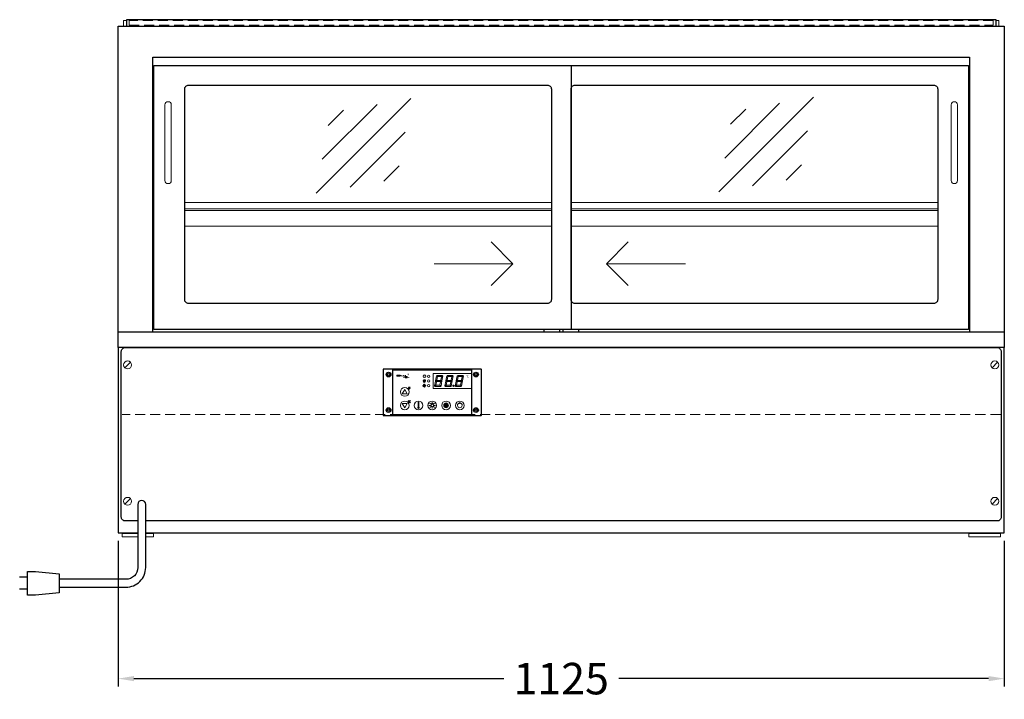
# Model space of a CAD drawing. Units: millimetres. Extents: x 0 to 25000, y 0 to 54400.
# Drawn here: x 17945 to 19195, y 38748 to 39610 of the extents above; entities that cross this region are included whole.
import ezdxf

# ---------------------------------------------------------------- set-up
doc = ezdxf.new("R2010")
doc.units = ezdxf.units.MM
doc.header["$LTSCALE"] = 2
doc.header["$PDMODE"] = 34
doc.header["$PDSIZE"] = 5
doc.linetypes.add('AUSGEZOGEN', pattern=[0])
doc.linetypes.add('VERDECKT', pattern=[9.525, 6.35, -3.175])
for name, color, linetype, lineweight in [('A_BEMASSUNG', 1, 'Continuous', 13), ('A_GLAS', 4, 'Continuous', 20), ('A_HILFSLINIEN', 7, 'Continuous', 13), ('A_SCHRAFFUR', 6, 'Continuous', 5), ('A_VERDECKT', 5, 'VERDECKT', 13), ('A_VOLL', 3, 'Continuous', 30)]:
    doc.layers.add(name, color=color, linetype=linetype, lineweight=lineweight)
doc.styles.add('ARIAL', font='arial.ttf')
doc.styles.add('Arial_35', font='arial.ttf', dxfattribs={"height": 35})
doc.dimstyles.new('STANDARD_Bemassung', dxfattribs={"dimtxt": 40, "dimasz": 20, "dimexe": 10, "dimexo": 10, "dimgap": 15, "dimtad": 0, "dimdec": 0, "dimdsep": 46, "dimtxsty": 'ARIAL', "dimcen": 0.09, "dimclrt": 7, "dimazin": 0, "dimtfac": 1, "dimtdec": 0, "dimtmove": 2, "dimatfit": 3, "dimfxl": 1, "dimtolj": 1, "dimtzin": 0, "dimarcsym": 0})
pattern_1 = [(0, (-208.144, 4.619), (0, 6.985), [5.08, -1.905]), (90, (-208.144, 4.619), (-6.985, 4e-16), [5.08, -1.905])]

# ---------------------------------------------------------------- blocks, each defined once
blk = doc.blocks.new('*D877')
at = {"layer": 'A_BEMASSUNG', "color": 0, "lineweight": -2, "ltscale": 2, "transparency": 16777216}
for p, q in [((18069.5, 38949.4), (18069.5, 38764.4)), ((19194.5, 38949.4), (19194.5, 38764.4)), ((18089.5, 38774.4), (18559, 38774.4)), ((19174.5, 38774.4), (18705, 38774.4))]:
    blk.add_line(p, q, dxfattribs=at)
at = {"layer": 'A_BEMASSUNG', "color": 0, "ltscale": 2, "transparency": 16777216}
for points in [[(18089.5, 38777.7), (18089.5, 38771.1), (18069.5, 38774.4)], [(19174.5, 38777.7), (19174.5, 38771.1), (19194.5, 38774.4)]]:
    blk.add_solid(points, dxfattribs=at)
at = {"layer": 'DEFPOINTS', "color": 0, "ltscale": 2, "transparency": 16777216}
for p in [(18069.5, 38959.4), (19194.5, 38959.4), (19194.5, 38774.4)]:
    blk.add_point(p, dxfattribs=at)
at = {"layer": 'A_BEMASSUNG', "color": 7, "ltscale": 2, "transparency": 16777216, "insert": (18632, 38774.4), "char_height": 40, "attachment_point": 5, "style": 'ARIAL'}
blk.add_mtext('\\A1;1125', dxfattribs=at)
blk = doc.blocks.new('glassymbol')
at = {"layer": 'A_HILFSLINIEN', "linetype": 'AUSGEZOGEN', "lineweight": -3}
for p, q in [((-60.1, -60.1), (60.1, 60.1)), ((-52.5, -17.2), (17.2, 52.5)), ((-45, 25.7), (-25.7, 45)), ((-17.2, -52.5), (52.5, 17.2)), ((25.7, -45), (45, -25.7))]:
    blk.add_line(p, q, dxfattribs=at)
blk = doc.blocks.new('steuerungsdisplay_NEU')
at = {"layer": 'A_SCHRAFFUR', "ltscale": 2}
h = blk.add_hatch(color=1, dxfattribs=at)
h.dxf.hatch_style = 1
h.paths.add_polyline_path([(19.3, 21.5), (18.8, 21.2), (19.9, 20), (24.6, 20), (26.1, 21.3), (25.9, 21.5)])
h.paths.add_polyline_path([(18.9, 15.2), (18, 14.4), (18.6, 13.7), (23.7, 13.7), (24.6, 14.6), (24, 15.2)])
h.paths.add_polyline_path([(16.1, 8.2), (16.3, 7.9), (17.8, 9.2), (18.6, 13.5), (17.8, 14.3), (17.2, 14.3)])
h.paths.add_polyline_path([(23.4, 7.5), (23.8, 7.7), (22.7, 9), (17.9, 9), (16.5, 7.8), (16.7, 7.5)])
h.paths.add_polyline_path([(29.2, 8.2), (29.4, 7.9), (30.9, 9.2), (31.7, 13.5), (30.9, 14.3), (30.3, 14.3)])
h.paths.add_polyline_path([(36.5, 7.5), (36.9, 7.7), (35.8, 9), (31, 9), (29.6, 7.8), (29.8, 7.5)])
h.paths.add_polyline_path([(36, 9.1), (37, 7.8), (37.3, 8), (38.4, 14.5), (37.8, 14.5), (36.7, 13.4)])
h.paths.add_polyline_path([(37.1, 15.5), (37.8, 14.7), (38.5, 14.7), (39.6, 20.9), (39.4, 21.1), (37.9, 19.8)])
h.paths.add_polyline_path([(32.4, 21.5), (31.9, 21.2), (32.9, 20), (37.7, 20), (39.2, 21.3), (39, 21.5)])
h.paths.add_polyline_path([(30.3, 14.5), (30.9, 14.5), (32, 15.6), (32.8, 19.9), (31.7, 21.1), (31.5, 21)])
edge = h.paths.add_edge_path()
edge.add_arc((26.9, 8.4), 0.9, 0, 360)
h.paths.add_polyline_path([(17.2, 14.5), (17.8, 14.5), (18.9, 15.6), (19.7, 19.9), (18.7, 21.1), (18.4, 21)])
h.paths.add_polyline_path([(22.9, 9.1), (24, 7.8), (24.2, 8), (25.4, 14.5), (24.8, 14.5), (23.6, 13.4)])
at = {"layer": 'A_VOLL', "lineweight": 5, "ltscale": 2}
h = blk.add_hatch(color=152, dxfattribs=at)
h.dxf.hatch_style = 1
h.paths.add_polyline_path([(-44.2, 22), (-45, 22), (-45, 20.4), (-44.2, 20.4)])
h = blk.add_hatch(color=152, dxfattribs=at)
h.dxf.hatch_style = 1
edge = h.paths.add_edge_path()
edge.add_ellipse((-41.8, 21.2), major_axis=(-0.966, 0), ratio=0.81999, start_angle=90, end_angle=270)
edge.add_line((-41.8, 22), (-43.9, 22))
edge.add_line((-43.9, 22), (-43.9, 20.4))
edge.add_line((-43.9, 20.4), (-41.8, 20.4))
edge = h.paths.add_edge_path(flags=16)
edge.add_ellipse((-42.2, 21.2), major_axis=(-0.543, 0), ratio=0.692469, start_angle=90, end_angle=270, ccw=False)
edge.add_line((-42.2, 20.8), (-43.1, 20.8))
edge.add_line((-43.1, 20.8), (-43.1, 21.6))
edge.add_line((-43.1, 21.6), (-42.2, 21.6))
h = blk.add_hatch(color=152, dxfattribs=at)
h.dxf.hatch_style = 1
h.paths.add_polyline_path([(-38, 20.8), (-39.8, 20.8), (-39.8, 21.1), (-38, 21.1), (-38, 21.4), (-39.8, 21.4), (-39.8, 21.6), (-38, 21.6), (-38, 22), (-40.6, 22), (-40.6, 20.4), (-38, 20.4)])
at = {"layer": 'A_VOLL', "lineweight": 5}
h = blk.add_hatch(color=142, dxfattribs=at)
h.dxf.hatch_style = 1
h.paths.add_polyline_path([(-37.8, 20.4), (-37, 20.4), (-36.8, 20.7), (-35.7, 20.7), (-35.5, 20.4), (-34.7, 20.4), (-35.7, 22), (-36.8, 22)])
h.paths.add_polyline_path([(-35.9, 21), (-36.6, 21), (-36.3, 21.6)], flags=16)
at = {"layer": 'A_VOLL', "lineweight": 5, "ltscale": 2}
h = blk.add_hatch(color=152, dxfattribs=at)
h.dxf.hatch_style = 1
h.paths.add_polyline_path([(-36.8, 18.5), (-35.7, 18.5), (-34.7, 20.1), (-35.5, 20.1), (-35.7, 19.8), (-36.8, 19.8), (-37, 20.1), (-37.8, 20.1)])
h.paths.add_polyline_path([(-36.3, 18.9), (-36.6, 19.5), (-35.9, 19.5)], flags=16)
h = blk.add_hatch(color=152, dxfattribs=at)
h.dxf.hatch_style = 1
h.paths.add_polyline_path([(-33.5, 22), (-34.4, 22), (-34.4, 20.4), (-31.8, 20.4), (-31.8, 20.9), (-33.5, 20.9)])
at = {"layer": 'A_VOLL', "lineweight": 5}
h = blk.add_hatch(color=142, dxfattribs=at)
h.dxf.hatch_style = 1
h.paths.add_polyline_path([(-31.8, 20.1), (-32.8, 20.1), (-33.6, 19.5), (-33.6, 20.1), (-34.4, 20.1), (-34.4, 18.5), (-33.6, 18.5), (-33.6, 19.1), (-32.8, 18.5), (-31.8, 18.5), (-32.9, 19.3)])
at = {"layer": 'A_VOLL', "lineweight": 5, "ltscale": 2}
h = blk.add_hatch(color=152, dxfattribs=at)
h.dxf.hatch_style = 1
edge = h.paths.add_edge_path()
edge.add_spline(control_points=[(-30.9, 23.3), (-30.8, 23.3), (-30.8, 23.3), (-30.8, 23.3), (-30.8, 23.3), (-30.8, 23.3), (-30.8, 23.3), (-30.8, 23.3), (-30.7, 23.3), (-30.7, 23.3), (-30.7, 23.3), (-30.7, 23.3), (-30.7, 23.3), (-30.7, 23.3), (-30.7, 23.3), (-30.7, 23.3), (-30.7, 23.3), (-30.7, 23.3), (-30.7, 23.3), (-30.7, 23.3), (-30.7, 23.3), (-30.7, 23.3), (-30.7, 23.3), (-30.6, 23.3), (-30.6, 23.3), (-30.6, 23.3), (-30.6, 23.3), (-30.6, 23.3), (-30.6, 23.3), (-30.6, 23.3), (-30.6, 23.3), (-30.6, 23.3), (-30.6, 23.3), (-30.6, 23.2), (-30.6, 23.2), (-30.5, 23.2), (-30.5, 23.2), (-30.5, 23.2), (-30.5, 23.2), (-30.5, 23.2), (-30.5, 23.2), (-30.5, 23.2), (-30.5, 23.1), (-30.5, 23.1), (-30.5, 23.1), (-30.5, 23.1), (-30.5, 23.1), (-30.4, 23.1), (-30.4, 23.1), (-30.4, 23.1), (-30.4, 23.1), (-30.4, 23.1), (-30.4, 23.1), (-30.4, 23), (-30.4, 23), (-30.4, 23), (-30.4, 23), (-30.4, 23), (-30.4, 23), (-30.4, 22.9), (-30.4, 22.9), (-30.4, 22.9), (-30.4, 22.9), (-30.4, 22.9), (-30.4, 22.9), (-30.4, 22.9), (-30.4, 22.9), (-30.4, 22.9), (-30.4, 22.8), (-30.4, 22.8)], knot_values=[4.863694, 4.863694, 4.863694, 4.863694, 43.062292, 43.062292, 86.124584, 86.124584, 129.186877, 129.186877, 165.057676, 165.057676, 178.068826, 178.068826, 185.662822, 185.662822, 191.793507, 191.793507, 197.924192, 197.924192, 210.185563, 210.185563, 234.708304, 234.708304, 286.60672, 286.60672, 338.505135, 338.505135, 363.856116, 363.856116, 382.147152, 382.147152, 400.438188, 400.438188, 437.020259, 437.020259, 498.239676, 498.239676, 559.459093, 559.459093, 588.764848, 588.764848, 618.070602, 618.070602, 676.68211, 676.68211, 719.456576, 719.456576, 757.852031, 757.852031, 791.058574, 791.058574, 808.308625, 808.308625, 825.558676, 825.558676, 860.058777, 860.058777, 936.33843, 936.33843, 1012.618083, 1012.618083, 1035.316028, 1035.316028, 1053.57715, 1053.57715, 1088.069716, 1088.069716, 1157.054847, 1157.054847, 1221.527367, 1221.527367, 1221.527367, 1221.527367], degree=3, periodic=0)
edge.add_arc((-31.3, 20.2), 2.82, 63.3779, 71.7891, ccw=False)
edge.add_arc((-32.7, 23.4), 2.77, 344.5491, 365.4236)
edge.add_arc((-30.2, 20.9), 2.77, 84.5764, 138.8788)
edge.add_arc((-31.3, 20.2), 2.77, 79.7215, 111.1073, ccw=False)
edge.add_arc((-33.4, 22.3), 2.72, 11.8018, 20.7288)
at = {"layer": 'A_VOLL', "lineweight": 5}
h = blk.add_hatch(color=142, dxfattribs=at)
h.dxf.hatch_style = 1
h.paths.add_polyline_path([(-30.8, 19.8), (-29.1, 19.8), (-29.1, 20.1), (-31.6, 20.1), (-31.6, 18.5), (-29.1, 18.5), (-29.1, 18.9), (-30.8, 18.9), (-30.8, 19.2), (-29.1, 19.2), (-29.1, 19.5), (-30.8, 19.5)])
h = blk.add_hatch(color=142, dxfattribs=at)
h.dxf.hatch_style = 1
edge = h.paths.add_edge_path()
edge.add_arc((-31.3, 20.2), 2.77, 63.1865, 72.4271)
edge.add_spline(control_points=[(-30.4, 22.8), (-30.4, 22.8), (-30.5, 22.9), (-30.5, 23.1), (-30.5, 23.2), (-30.6, 23.2), (-30.7, 23.3), (-30.8, 23.3), (-30.8, 23.3)], knot_values=[0, 0, 0, 0, 234.242997, 477.413086, 703.505144, 904.986999, 1090.166187, 1278.343845, 1278.343845, 1278.343845, 1278.343845], degree=3, periodic=0)
edge.add_arc((-33.4, 22.3), 2.77, -21.1073, 19.5838, ccw=False)
edge.add_arc((-32.7, 23.4), 2.77, 311.1212, 343.5141)
h = blk.add_hatch(dxfattribs=at)
h.set_pattern_fill('ANGLE', color=251)
h.set_pattern_definition(pattern_1)
h.paths.add_polyline_path([(-18, -18.8, 3.213033), (-17, -18.8), (-17, -17.4), (-18, -17.4)])
h = blk.add_hatch(dxfattribs=at)
h.set_pattern_fill('ANGLE', color=251)
h.set_pattern_definition(pattern_1)
h.paths.add_polyline_path([(0.7, -13.3), (-0.7, -13.3), (-0.7, -15.2, -0.251622), (0.7, -15.2)])
h = blk.add_hatch(color=251, dxfattribs=at)
h.dxf.hatch_style = 1
edge = h.paths.add_edge_path()
edge.add_arc((17.5, -16.5), 3, 0, 360)
at = {"layer": 'A_VOLL', "color": 251, "lineweight": 5}
for p, q in [((-8.2, 14.5), (-11.8, 14.5)), ((-11.2, 14.5), (-11.7, 15)), ((-10.6, 15.5), (-11.3, 15.7)), ((-8.6, 21.5), (-11, 21.9)), ((-8.6, 19.5), (-11, 19)), ((-10, 14.5), (-10.9, 16.1)), ((-10.9, 14.3), (-10.9, 14.3)), ((-10.9, 14.3), (-10.9, 14.3)), ((-10.6, 15.5), (-10.4, 16.3)), ((-10.5, 13.5), (-10.5, 13.5)), ((-10.5, 13.5), (-10.5, 13.5)), ((-10, 14.5), (-9.1, 16.1)), ((-10, 14.3), (-10, 14.3)), ((-10, 14.3), (-10, 14.3)), ((-9.4, 15.5), (-9.6, 16.3)), ((-9.5, 13.5), (-9.5, 13.5)), ((-9.4, 15.5), (-8.7, 15.7)), ((-9.1, 14.3), (-9.1, 14.3)), ((-9.1, 14.3), (-9.1, 14.3)), ((-8.8, 14.5), (-8.3, 15)), ((-30.3, 5.4), (-30.7, 5.8)), ((-27.8, 5.4), (-30.7, 5.4)), ((-29.8, 6.3), (-30.3, 6.4)), ((-29.3, 5.4), (-30, 6.7)), ((-29.8, 6.3), (-29.6, 6.8)), ((-29.3, 5.4), (-28.6, 6.7)), ((-28.8, 6.3), (-29, 6.8)), ((-28.8, 6.3), (-28.2, 6.4)), ((-28.3, 5.4), (-27.9, 5.8)), ((-30.6, -13.2), (-27.8, -10.4)), ((-30.6, -10.4), (-27.8, -13.2)), ((-29.9, -11.2), (-28.4, -10.5)), ((-28.4, -10.5), (-28.4, -13.2)), ((-29.9, -12.5), (-28.4, -13.2)), ((-18, -18.8), (-18, -12.8)), ((-18, -17.4), (-17, -17.4)), ((-17, -18.8), (-17, -12.8)), ((-1.9, -16.5), (-4.2, -16.5)), ((-1.4, -15.2), (-3, -13.6)), ((-1.4, -17.8), (-3, -19.4)), ((-0.7, -15.2), (-0.7, -13.3)), ((-0.7, -13.3), (0.7, -13.3)), ((0, -18.4), (0, -20.7)), ((0.7, -15.2), (0.7, -13.3)), ((1.4, -15.2), (3, -13.6)), ((1.4, -17.8), (3, -19.4)), ((1.9, -16.5), (4.2, -16.5)), ((35, -14.6), (35, -12.6))]:
    blk.add_line(p, q, dxfattribs=at)
at = {"layer": 'A_VOLL', "color": 107}
blk.add_lwpolyline([(-61.5, -29.5), (61.5, -29.5, 0.414214), (62.5, -28.5), (62.5, 28.5, 0.414214), (61.5, 29.5), (-61.5, 29.5, 0.414214), (-62.5, 28.5), (-62.5, -28.5, 0.414214)], format="xyb", close=True, dxfattribs=at)
at = {"layer": 'A_VOLL', "color": 251}
blk.add_lwpolyline([(50, -28.5), (-50, -28.5), (-50, 28.5), (50, 28.5)], close=True, dxfattribs=at)
at = {"layer": 'A_VOLL', "color": 152, "lineweight": 5, "ltscale": 2}
blk.add_lwpolyline([(-44.2, 20.4), (-45, 20.4), (-45, 22), (-44.2, 22)], close=True, dxfattribs=at)
blk.add_lwpolyline([(-41.8, 22), (-43.9, 22), (-43.9, 22), (-43.9, 20.4), (-43.9, 20.4), (-41.8, 20.4)], dxfattribs=at)
at = {"layer": 'A_VOLL', "color": 142, "lineweight": 5}
blk.add_lwpolyline([(-32.9, 19.3), (-31.8, 18.5), (-32.8, 18.5), (-33.6, 19.1), (-33.6, 18.5), (-34.4, 18.5), (-34.4, 20.1), (-33.6, 20.1), (-33.6, 19.5), (-32.8, 20.1), (-31.8, 20.1)], close=True, dxfattribs=at)
at = {"layer": 'A_VOLL', "color": 251, "lineweight": 5}
blk.add_lwpolyline([(50, 24), (1, 24), (1, 5), (50, 5)], dxfattribs=at)
at = {"layer": 'A_VOLL', "color": 18, "lineweight": 5}
for points in [[(3, 8.2), (3.2, 7.9), (4.7, 9.2), (5.5, 13.5), (4.7, 14.3), (4.1, 14.3)], [(4.1, 14.5), (4.7, 14.5), (5.8, 15.6), (6.6, 19.9), (5.6, 21.1), (5.3, 21)], [(5.8, 15.2), (4.9, 14.4), (5.5, 13.7), (10.6, 13.7), (11.5, 14.6), (10.9, 15.2)], [(6.2, 21.5), (5.7, 21.2), (6.8, 20), (11.6, 20), (13.1, 21.3), (12.8, 21.5)], [(9.8, 9.1), (10.9, 7.8), (11.1, 8), (12.3, 14.5), (11.7, 14.5), (10.5, 13.4)], [(10.9, 15.5), (11.7, 14.7), (12.3, 14.7), (13.4, 20.9), (13.2, 21.1), (11.7, 19.8)], [(16.1, 8.2), (16.3, 7.9), (17.8, 9.2), (18.6, 13.5), (17.8, 14.3), (17.2, 14.3)], [(17.2, 14.5), (17.8, 14.5), (18.9, 15.6), (19.7, 19.9), (18.7, 21.1), (18.4, 21)], [(18.9, 15.2), (18, 14.4), (18.6, 13.7), (23.7, 13.7), (24.6, 14.6), (24, 15.2)], [(19.3, 21.5), (18.8, 21.2), (19.9, 20), (24.6, 20), (26.1, 21.3), (25.9, 21.5)], [(22.9, 9.1), (24, 7.8), (24.2, 8), (25.4, 14.5), (24.8, 14.5), (23.6, 13.4)], [(24, 15.5), (24.8, 14.7), (25.4, 14.7), (26.5, 20.9), (26.3, 21.1), (24.8, 19.8)], [(29.2, 8.2), (29.4, 7.9), (30.9, 9.2), (31.7, 13.5), (30.9, 14.3), (30.3, 14.3)], [(30.3, 14.5), (30.9, 14.5), (32, 15.6), (32.8, 19.9), (31.7, 21.1), (31.5, 21)], [(32, 15.2), (31.1, 14.4), (31.7, 13.7), (36.8, 13.7), (37.7, 14.6), (37, 15.2)], [(32.4, 21.5), (31.9, 21.2), (32.9, 20), (37.7, 20), (39.2, 21.3), (39, 21.5)], [(36, 9.1), (37, 7.8), (37.3, 8), (38.4, 14.5), (37.8, 14.5), (36.7, 13.4)], [(37.1, 15.5), (37.8, 14.7), (38.5, 14.7), (39.6, 20.9), (39.4, 21.1), (37.9, 19.8)], [(10.3, 7.5), (10.7, 7.7), (9.6, 9), (4.8, 9), (3.4, 7.8), (3.7, 7.5)], [(23.4, 7.5), (23.8, 7.7), (22.7, 9), (17.9, 9), (16.5, 7.8), (16.7, 7.5)], [(36.5, 7.5), (36.9, 7.7), (35.8, 9), (31, 9), (29.6, 7.8), (29.8, 7.5)]]:
    blk.add_lwpolyline(points, close=True, dxfattribs=at)
at = {"layer": 'A_VOLL', "color": 251, "lineweight": 5}
for points in [[(-35, 3.6), (-38, -1.7), (-32, -1.7)], [(-30.4, -11.2), (-29.9, -11.2), (-29.9, -12.5), (-30.4, -12.5)], [(-35, -19.6), (-38, -14.3), (-32, -14.3)]]:
    blk.add_lwpolyline(points, close=True, dxfattribs=at)
blk.add_lwpolyline([(-9.8, 9.4, 0.147189), (-9.7, 9.6, 0.492531), (-10, 10.3, 0.11718), (-10.5, 10.3, 0.14275), (-10.9, 10, 0.235459), (-11.1, 9.5, 0.275172), (-10.5, 8.7), (-10.4, 8.7, 0.080431), (-10.4, 8.6, -0.292394), (-11, 8.8, 0.147189), (-11.2, 8.9, 0.492531), (-11.8, 8.6, 0.11718), (-11.8, 8.1, 0.14275), (-11.6, 7.7, 0.235459), (-11.1, 7.5, 0.275172), (-10.3, 8.1), (-10.2, 8.2, 0.080431), (-10.1, 8.2, -0.292394), (-10.3, 7.6, 0.147189), (-10.5, 7.4, 0.492531), (-10.2, 6.8, 0.11718), (-9.6, 6.8, 0.14275), (-9.3, 7, 0.235459), (-9.1, 7.5, 0.275172), (-9.7, 8.3), (-9.8, 8.4, 0.080431), (-9.7, 8.5, -0.292394), (-9.2, 8.3, 0.147189), (-9, 8.1, 0.492531), (-8.4, 8.4, 0.11718), (-8.4, 9, 0.14275), (-8.6, 9.3, 0.235459), (-9.1, 9.5, 0.275172), (-9.9, 8.9), (-9.9, 8.8, 0.080431), (-10, 8.9, -0.292394), (-9.8, 9.4, 0.147189)], format="xyb", close=True, dxfattribs=at)
at = {"layer": 'A_VOLL', "color": 35}
for centre, radius in [((-55.5, 22.5), 3), ((55.5, 22.5), 3), ((-55.5, 22.5), 1.5), ((55.5, 22.5), 1.5), ((-55.5, -22.5), 3), ((-55.5, -22.5), 1.5), ((55.5, -22.5), 3), ((55.5, -22.5), 1.5)]:
    blk.add_circle(centre, radius, dxfattribs=at)
at = {"layer": 'A_VOLL', "color": 251, "lineweight": 5}
for centre, radius in [((-10, 20.5), 1.75), ((-35, 0.5), 5.5), ((-10.1, 8.5), 0.18), ((-35, -16.5), 5.5), ((-17.5, -16.5), 5.5), ((0, -16.5), 5.5), ((17.5, -16.5), 5.5), ((35, -16.5), 5.5), ((0, -16.5), 1.42), ((17.5, -16.5), 3)]:
    blk.add_circle(centre, radius, dxfattribs=at)
at = {"layer": 'A_VOLL', "color": 18, "lineweight": 5}
for centre, radius in [((-4.5, 20.5), 1.5), ((-4.5, 14.5), 1.5), ((-4.5, 8.5), 1.5), ((26.9, 8.4), 0.9)]:
    blk.add_circle(centre, radius, dxfattribs=at)
at = {"layer": 'A_VOLL', "color": 251, "lineweight": 5}
for centre, radius, start, end in [((-17.5, -19.5), 0.862, 124.5757, 55.4243), ((-17.5, -13.5), 0.862, 55.4243, 124.5757), ((35, -16.5), 3, 93.8226, 86.1774)]:
    blk.add_arc(centre, radius, start, end, dxfattribs=at)
at = {"layer": 'A_VOLL', "color": 152, "lineweight": 5, "ltscale": 2}
blk.add_ellipse((-41.8, 21.2), major_axis=(-0.966, 0), ratio=0.81999, start_param=1.570796, end_param=4.712389, dxfattribs=at)
at = {"layer": 'A_VOLL', "color": 251, "lineweight": 5}
for points, weights, knots in [([(-10.7, 13.6), (-10.7, 13.7), (-10.6, 13.8), (-10.8, 14), (-10.9, 14.2), (-10.9, 14.3), (-11, 14.2), (-11.1, 14), (-11.2, 13.8), (-11.2, 13.7), (-11.1, 13.6), (-11.1, 13.6), (-11, 13.6), (-10.9, 13.5), (-10.8, 13.6), (-10.8, 13.6), (-10.7, 13.6)], [1, 1, 1, 1, 1, 1, 1, 1, 1, 1, 1, 0.969226810132, 0.969226810132, 1, 0.969226810132, 0.969226810132, 1], [0, 0, 0, 0, 0.562641, 1.244962, 2.933066, 2.933066, 2.933066, 4.62117, 5.303491, 5.866132, 5.866132, 5.866132, 6.476177, 6.476177, 6.476177, 7.086222, 7.086222, 7.086222, 7.086222]), ([(-10.3, 12.8), (-10.3, 12.9), (-10.2, 13), (-10.3, 13.2), (-10.4, 13.4), (-10.5, 13.5), (-10.6, 13.4), (-10.7, 13.2), (-10.8, 13), (-10.7, 12.9), (-10.7, 12.8), (-10.6, 12.8), (-10.6, 12.7), (-10.5, 12.7), (-10.4, 12.7), (-10.3, 12.8), (-10.3, 12.8)], [1, 1, 1, 1, 1, 1, 1, 1, 1, 1, 1, 0.969226810132, 0.969226810132, 1, 0.969226810132, 0.969226810132, 1], [0, 0, 0, 0, 0.562641, 1.244962, 2.933066, 2.933066, 2.933066, 4.62117, 5.303491, 5.866132, 5.866132, 5.866132, 6.476177, 6.476177, 6.476177, 7.086222, 7.086222, 7.086222, 7.086222]), ([(-9.8, 13.6), (-9.8, 13.7), (-9.7, 13.8), (-9.8, 14), (-9.9, 14.2), (-10, 14.3), (-10.1, 14.2), (-10.2, 14), (-10.3, 13.8), (-10.2, 13.7), (-10.2, 13.6), (-10.1, 13.6), (-10.1, 13.6), (-10, 13.5), (-9.9, 13.6), (-9.9, 13.6), (-9.8, 13.6)], [1, 1, 1, 1, 1, 1, 1, 1, 1, 1, 1, 0.969226810132, 0.969226810132, 1, 0.969226810132, 0.969226810132, 1], [0, 0, 0, 0, 0.562641, 1.244962, 2.933066, 2.933066, 2.933066, 4.62117, 5.303491, 5.866132, 5.866132, 5.866132, 6.476177, 6.476177, 6.476177, 7.086222, 7.086222, 7.086222, 7.086222]), ([(-9.3, 12.8), (-9.3, 12.9), (-9.2, 13), (-9.3, 13.2), (-9.4, 13.4), (-9.5, 13.5), (-9.6, 13.4), (-9.7, 13.2), (-9.8, 13), (-9.7, 12.9), (-9.7, 12.8), (-9.7, 12.8), (-9.6, 12.7), (-9.5, 12.7), (-9.4, 12.7), (-9.4, 12.8), (-9.3, 12.8)], [1, 1, 1, 1, 1, 1, 1, 1, 1, 1, 1, 0.969226810132, 0.969226810132, 1, 0.969226810132, 0.969226810132, 1], [0, 0, 0, 0, 0.562641, 1.244962, 2.933066, 2.933066, 2.933066, 4.62117, 5.303491, 5.866132, 5.866132, 5.866132, 6.476177, 6.476177, 6.476177, 7.086222, 7.086222, 7.086222, 7.086222]), ([(-8.9, 13.6), (-8.8, 13.7), (-8.8, 13.8), (-8.9, 14), (-9, 14.2), (-9.1, 14.3), (-9.1, 14.2), (-9.2, 14), (-9.4, 13.8), (-9.3, 13.7), (-9.3, 13.6), (-9.2, 13.6), (-9.2, 13.6), (-9.1, 13.5), (-9, 13.6), (-8.9, 13.6), (-8.9, 13.6)], [1, 1, 1, 1, 1, 1, 1, 1, 1, 1, 1, 0.969226810132, 0.969226810132, 1, 0.969226810132, 0.969226810132, 1], [0, 0, 0, 0, 0.562641, 1.244962, 2.933066, 2.933066, 2.933066, 4.62117, 5.303491, 5.866132, 5.866132, 5.866132, 6.476177, 6.476177, 6.476177, 7.086222, 7.086222, 7.086222, 7.086222]), ([(-29.9, 4.7), (-29.8, 4.8), (-29.8, 4.8), (-29.9, 5), (-30, 5.2), (-30, 5.3), (-30.1, 5.2), (-30.2, 5), (-30.3, 4.8), (-30.2, 4.8), (-30.2, 4.7), (-30.1, 4.7), (-30.1, 4.7), (-30, 4.7), (-30, 4.7), (-29.9, 4.7), (-29.9, 4.7)], [1, 1, 1, 1, 1, 1, 1, 1, 1, 1, 1, 0.969226810132, 0.969226810132, 1, 0.969226810132, 0.969226810132, 1], [0, 0, 0, 0, 0.562641, 1.244962, 2.933066, 2.933066, 2.933066, 4.62117, 5.303491, 5.866132, 5.866132, 5.866132, 6.476177, 6.476177, 6.476177, 7.086222, 7.086222, 7.086222, 7.086222]), ([(-29.5, 4.1), (-29.5, 4.1), (-29.4, 4.2), (-29.6, 4.4), (-29.6, 4.5), (-29.7, 4.6), (-29.7, 4.5), (-29.8, 4.4), (-29.9, 4.2), (-29.9, 4.1), (-29.8, 4.1), (-29.8, 4), (-29.7, 4), (-29.7, 4), (-29.6, 4), (-29.6, 4), (-29.5, 4.1)], [1, 1, 1, 1, 1, 1, 1, 1, 1, 1, 1, 0.969226810132, 0.969226810132, 1, 0.969226810132, 0.969226810132, 1], [0, 0, 0, 0, 0.562641, 1.244962, 2.933066, 2.933066, 2.933066, 4.62117, 5.303491, 5.866132, 5.866132, 5.866132, 6.476177, 6.476177, 6.476177, 7.086222, 7.086222, 7.086222, 7.086222]), ([(-29.1, 4.7), (-29.1, 4.8), (-29.1, 4.8), (-29.2, 5), (-29.2, 5.2), (-29.3, 5.3), (-29.3, 5.2), (-29.4, 5), (-29.5, 4.8), (-29.5, 4.8), (-29.5, 4.7), (-29.4, 4.7), (-29.4, 4.7), (-29.3, 4.7), (-29.2, 4.7), (-29.2, 4.7), (-29.1, 4.7)], [1, 1, 1, 1, 1, 1, 1, 1, 1, 1, 1, 0.969226810132, 0.969226810132, 1, 0.969226810132, 0.969226810132, 1], [0, 0, 0, 0, 0.562641, 1.244962, 2.933066, 2.933066, 2.933066, 4.62117, 5.303491, 5.866132, 5.866132, 5.866132, 6.476177, 6.476177, 6.476177, 7.086222, 7.086222, 7.086222, 7.086222]), ([(-28.9, 4), (-28.8, 4), (-28.8, 4), (-28.7, 4.1), (-28.7, 4.1), (-28.7, 4.2), (-28.8, 4.4), (-28.8, 4.5), (-28.9, 4.6), (-28.9, 4.5), (-29, 4.4), (-29.1, 4.2), (-29.1, 4.1), (-29.1, 4.1), (-29, 4), (-29, 4), (-28.9, 4)], [1, 0.969226810132, 0.969226810132, 1, 1, 1, 1, 1, 1, 1, 1, 1, 1, 1, 0.969226810132, 0.969226810132, 1], [0, 0, 0, 0, 0.610045, 0.610045, 0.610045, 1.172686, 1.855007, 3.543111, 3.543111, 3.543111, 5.231215, 5.913536, 6.476177, 6.476177, 6.476177, 7.086222, 7.086222, 7.086222, 7.086222]), ([(-28.6, 4.7), (-28.5, 4.7), (-28.4, 4.7), (-28.4, 4.7), (-28.4, 4.8), (-28.3, 4.8), (-28.4, 5), (-28.5, 5.2), (-28.6, 5.3), (-28.6, 5.2), (-28.7, 5), (-28.8, 4.8), (-28.7, 4.8), (-28.7, 4.7), (-28.7, 4.7), (-28.6, 4.7), (-28.6, 4.7)], [1, 0.969226810132, 0.969226810132, 1, 1, 1, 1, 1, 1, 1, 1, 1, 1, 1, 0.969226810132, 0.969226810132, 1], [0, 0, 0, 0, 0.610045, 0.610045, 0.610045, 1.172686, 1.855007, 3.543111, 3.543111, 3.543111, 5.231215, 5.913536, 6.476177, 6.476177, 6.476177, 7.086222, 7.086222, 7.086222, 7.086222])]:
    blk.add_rational_spline(points, weights, degree=3, knots=knots, dxfattribs=at)
at = {"layer": 'A_VOLL', "color": 251, "lineweight": 5, "style": 'Arial_35'}
blk.add_text('°C', height=2.8, dxfattribs=at).set_placement((42.4, 18.8))

msp = doc.modelspace()

# ---------------------------------------------------------------- linework, layer by layer
at = {"layer": 'A_GLAS', "ltscale": 2}
for points in [[(18076.5, 39602.4), (18076.5, 39609.4), (18080, 39609.4)], [(19184, 39609.4), (19187.5, 39609.4), (19187.5, 39602.4)]]:
    msp.add_lwpolyline(points, dxfattribs=at)
at = {"layer": 'A_HILFSLINIEN', "ltscale": 0.2}
for p, q in [((18470.6, 39300.7), (18570.6, 39300.7)), ((18789.6, 39300.7), (18689.6, 39300.7))]:
    msp.add_line(p, q, dxfattribs=at)
for points in [[(18542.9, 39328.4), (18570.6, 39300.7), (18542.9, 39273.1)], [(18717.2, 39328.4), (18689.6, 39300.7), (18717.2, 39273.1)]]:
    msp.add_lwpolyline(points, dxfattribs=at)
at = {"layer": 'A_VERDECKT', "color": 144}
msp.add_lwpolyline([(18083.5, 39603.4), (19180.5, 39603.4), (19180.5, 39609.4), (18083.5, 39609.4)], close=True, dxfattribs=at)
at = {"layer": 'A_VERDECKT'}
msp.add_lwpolyline([(19189.5, 39109.4), (18074.5, 39109.4)], dxfattribs=at)
at = {"layer": 'A_VOLL', "ltscale": 2}
for points in [[(18069.5, 39214.4), (18069.5, 39602.4), (19194.5, 39602.4), (19194.5, 39214.4)], [(18644.5, 39552.4), (19149, 39552.4), (19149, 39217.4), (18644.5, 39217.4)], [(18610, 39217.4), (18610, 39214.4)], [(18630, 39217.4), (18630, 39214.4)], [(18634, 39217.4), (18634, 39214.4)], [(18654, 39217.4), (18654, 39214.4)], [(18069.5, 39194.4), (18069.5, 38959.4), (18094.5, 38959.4)], [(18104.5, 38959.4), (19194.5, 38959.4), (19194.5, 39194.4)]]:
    msp.add_lwpolyline(points, dxfattribs=at)
at = {"layer": 'A_VOLL', "color": 252, "ltscale": 2}
msp.add_lwpolyline([(19184, 39610.4), (18080, 39610.4), (18080, 39602.4), (19184, 39602.4)], close=True, dxfattribs=at)
at = {"layer": 'A_VOLL', "color": 3, "ltscale": 2}
msp.add_lwpolyline([(18113.5, 39214.4), (18113.5, 39562.9), (19150.5, 39562.9), (19150.5, 39214.4)], dxfattribs=at)
at = {"layer": 'A_VOLL', "ltscale": 2}
for points in [[(18115, 39552.4), (18644.5, 39552.4), (18644.5, 39217.4), (18115, 39217.4)], [(18069.5, 39214.4), (19194.5, 39214.4), (19194.5, 39194.4), (18069.5, 39194.4)]]:
    msp.add_lwpolyline(points, close=True, dxfattribs=at)
for points in [[(18614.5, 39250.4), (18159, 39250.4, -0.414214), (18154, 39255.4), (18154, 39522.4, -0.414214), (18159, 39527.4), (18614.5, 39527.4, -0.414214), (18619.5, 39522.4), (18619.5, 39255.4, -0.414214)], [(19105, 39250.4), (18649.5, 39250.4, -0.414214), (18644.5, 39255.4), (18644.5, 39522.4, -0.414214), (18649.5, 39527.4), (19105, 39527.4, -0.414214), (19110, 39522.4), (19110, 39255.4, -0.414214)]]:
    msp.add_lwpolyline(points, format="xyb", close=True, dxfattribs=at)
at = {"layer": 'A_VOLL', "color": 252, "lineweight": 9}
for points in [[(18129, 39502.4), (18129, 39406.4, 1), (18137, 39406.4), (18137, 39502.4, 1)], [(19127, 39502.4), (19127, 39406.4, 1), (19135, 39406.4), (19135, 39502.4, 1)]]:
    msp.add_lwpolyline(points, format="xyb", close=True, dxfattribs=at)
at = {"layer": 'A_VOLL', "color": 94, "linetype": 'Continuous', "lineweight": 5, "ltscale": 2}
for points in [[(18154, 39378.4), (18619.5, 39378.4)], [(18644.5, 39378.4), (19110, 39378.4)], [(18619.5, 39370.4), (18154, 39370.4)], [(18154, 39368.4), (18619.5, 39368.4)], [(19110, 39370.4), (18644.5, 39370.4)], [(18644.5, 39368.4), (19110, 39368.4)], [(18154, 39348.4), (18619.5, 39348.4)], [(18644.5, 39348.4), (19110, 39348.4)]]:
    msp.add_lwpolyline(points, dxfattribs=at)
at = {"layer": 'A_VOLL', "ltscale": 2}
msp.add_lwpolyline([(18094.5, 38974.4), (18078.5, 38974.4, -0.414214), (18073.5, 38979.4), (18073.5, 39189.4, -0.414214), (18078.5, 39194.4), (19185.5, 39194.4, -0.414214), (19190.5, 39189.4), (19190.5, 38979.4, -0.414214), (19185.5, 38974.4), (18104.5, 38974.4)], format="xyb", dxfattribs=at)
at = {"layer": 'A_VOLL', "color": 252, "lineweight": 9}
for points in [[(18078, 39168.9), (18085.1, 39175.9)], [(19179, 39168.9), (19186.1, 39175.9)], [(18078, 38995.9), (18085.1, 39002.9)], [(19179, 38995.9), (19186.1, 39002.9)], [(18094.5, 38958.4), (18074.5, 38958.4), (18074.5, 38954.4), (18094.5, 38954.4)], [(18094.5, 38958.4), (18089.5, 38958.4), (18089.5, 38959.4), (18094.5, 38959.4)], [(18104.5, 38954.4), (18114.5, 38954.4), (18114.5, 38958.4), (18104.5, 38958.4)]]:
    msp.add_lwpolyline(points, dxfattribs=at)
at = {"layer": 'A_VOLL', "color": 62}
msp.add_lwpolyline([(17994.5, 38890.4), (18079.5, 38890.4, 0.414214), (18104.5, 38915.4), (18104.5, 38995.4, 1), (18094.5, 38995.4), (18094.5, 38915.4, -0.414214), (18079.5, 38900.4), (17994.5, 38900.4)], format="xyb", dxfattribs=at)
at = {"layer": 'A_VOLL', "color": 252, "lineweight": 9}
for points in [[(19149.5, 38954.4), (19189.5, 38954.4), (19189.5, 38958.4), (19149.5, 38958.4)], [(19164.5, 38958.4), (19164.5, 38959.4), (19174.5, 38959.4), (19174.5, 38958.4)]]:
    msp.add_lwpolyline(points, close=True, dxfattribs=at)
at = {"layer": 'A_VOLL', "color": 62}
for points in [[(17954.5, 38902.9), (17944.5, 38902.9)], [(17954.5, 38887.9), (17944.5, 38887.9)]]:
    msp.add_lwpolyline(points, dxfattribs=at)
msp.add_lwpolyline([(17994.5, 38907.4), (17994.5, 38883.4), (17964.5, 38880.4), (17954.5, 38880.4), (17954.5, 38910.4), (17964.5, 38910.4)], close=True, dxfattribs=at)
at = {"layer": 'A_VOLL', "color": 252, "lineweight": 9}
for centre in [(18081.5, 39172.4), (19182.5, 39172.4), (18081.5, 38999.4), (19182.5, 38999.4)]:
    msp.add_circle(centre, 5, dxfattribs=at)

# ---------------------------------------------------------------- block references
at = {"layer": 'A_HILFSLINIEN'}
for p in [(18381.2, 39450.5), (18892.1, 39452)]:
    msp.add_blockref('glassymbol', p, dxfattribs=at)
at = {"layer": 'A_VOLL', "ltscale": 2}
msp.add_blockref('steuerungsdisplay_NEU', (18468.3, 39137.6), dxfattribs=at)

# ---------------------------------------------------------------- dimensions: what is measured, and where the dimension line sits
at = {"layer": 'A_BEMASSUNG', "ltscale": 2}
dim = msp.add_linear_dim(base=(19194.5, 38774.4), p1=(18069.5, 38959.4), p2=(19194.5, 38959.4), dimstyle='STANDARD_Bemassung', dxfattribs=at)
dim.commit()
dim.dimension.update_dxf_attribs({"geometry": '*D877', "text_midpoint": (18632, 38774.4)})

doc.saveas('drawing.dxf')
